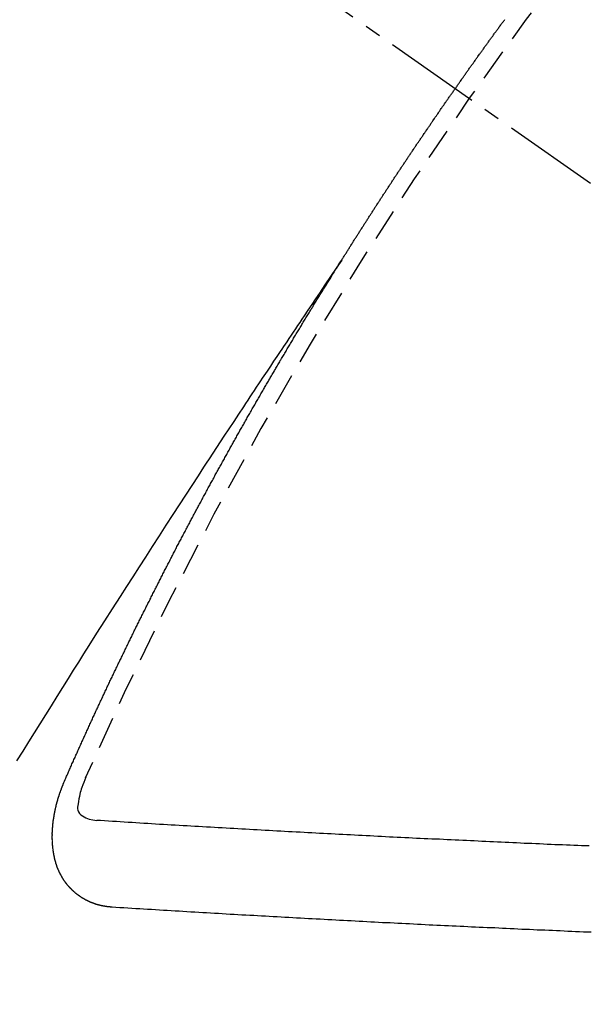
# Model space of a CAD drawing. Units: millimetres. Extents: x -109 to 26472, y -120 to 8847.
# Drawn here: x 17199 to 17203, y 7134 to 7141 of the extents above; entities that cross this region are included whole.
import ezdxf

# ---------------------------------------------------------------- set-up
doc = ezdxf.new("R2010")
doc.units = ezdxf.units.MM
doc.linetypes.add('CENTER2', pattern=[1.125, 0.75, -0.125, 0.125, -0.125])
doc.linetypes.add('HIDDEN', pattern=[0.375, 0.25, -0.125])
doc.layers.add('150-機器', color=8, linetype='Continuous')
doc.layers.add('160-文字', color=254, linetype='Continuous')
doc.styles.add('KH001', font='txt')
doc.dimstyles.new('KH1xx030', dxfattribs={"dimscale": 30, "dimtxt": 2, "dimasz": 0.6, "dimexe": 0.3, "dimexo": 1.2, "dimgap": 0.5, "dimtad": 3, "dimdec": 1, "dimdsep": 46, "dimlunit": 6, "dimtxsty": 'KH001', "dimblk": 'DOT', "dimcen": 1, "dimdle": 1, "dimclrd": 256, "dimclre": 256, "dimclrt": 256, "dimadec": 0, "dimazin": 0, "dimtfac": 1, "dimtdec": 1, "dimtix": 1, "dimtmove": 2, "dimatfit": 3, "dimldrblk": 'CLOSEDBLANK', "dimfxl": 1, "dimtolj": 1, "dimtzin": 0, "dimlwd": -1, "dimlwe": -1, "dimarcsym": 0})

# ---------------------------------------------------------------- blocks, each defined once
blk = doc.blocks.new('F402_H')
at = {"layer": '150-機器', "color": 13, "linetype": 'CENTER2'}
blk.add_line((0, 0), (244.018, -170.8633), dxfattribs=at)
at = {"layer": '150-機器', "color": 13, "linetype": 'HIDDEN'}
for points in [[(217.0868, -153.9617), (217.0908, -153.956), (217.0948, -153.9502), (217.0974, -153.9448), (217.1014, -153.939), (217.1054, -153.9333), (217.1086, -153.927), (217.112, -153.9221), (217.116, -153.9164), (217.1192, -153.9101), (217.1227, -153.9052), (217.1267, -153.8995), (217.1298, -153.8932), (217.1333, -153.8883), (217.1373, -153.8826), (217.1405, -153.8763), (217.1439, -153.8714), (217.1479, -153.8657), (217.1511, -153.8594), (217.1545, -153.8545), (217.1585, -153.8488), (217.1617, -153.8425), (217.1657, -153.8368), (217.1692, -153.8319), (217.1723, -153.8256), (217.1763, -153.8198), (217.1798, -153.8149), (217.183, -153.8087), (217.187, -153.8029), (217.1904, -153.798), (217.1936, -153.7917), (217.1976, -153.786), (217.201, -153.7811), (217.2042, -153.7748), (217.2082, -153.7691), (217.2122, -153.7634), (217.2148, -153.7579), (217.2188, -153.7522), (217.2228, -153.7465), (217.2263, -153.7416), (217.2295, -153.7353), (217.2335, -153.7296), (217.2369, -153.7247), (217.2401, -153.7184), (217.2441, -153.7127), (217.2481, -153.7069), (217.2515, -153.702), (217.2547, -153.6957), (217.2587, -153.69), (217.2622, -153.6851), (217.2653, -153.6788), (217.2693, -153.6731), (217.2728, -153.6682), (217.2768, -153.6625), (217.28, -153.6562), (217.2834, -153.6513), (217.2874, -153.6456), (217.2906, -153.6393), (217.2946, -153.6336), (217.298, -153.6287), (217.302, -153.6229), (217.3052, -153.6167), (217.3087, -153.6118), (217.3127, -153.606), (217.3167, -153.6003), (217.3193, -153.5948), (217.3233, -153.5891), (217.3273, -153.5834), (217.3313, -153.5777), (217.3339, -153.5722), (217.3379, -153.5665), (217.3419, -153.5608), (217.3454, -153.5559), (217.3485, -153.5496), (217.3525, -153.5439), (217.3565, -153.5381), (217.36, -153.5332), (217.3632, -153.527), (217.3672, -153.5212), (217.3706, -153.5163), (217.3746, -153.5106), (217.3778, -153.5043), (217.3812, -153.4994), (217.3852, -153.4937), (217.3892, -153.488), (217.3924, -153.4817), (217.3959, -153.4768), (217.3999, -153.4711), (217.4039, -153.4654), (217.4073, -153.4605), (217.4105, -153.4542), (217.4145, -153.4484), (217.4179, -153.4435), (217.4219, -153.4378), (217.4251, -153.4315), (217.4291, -153.4258), (217.4326, -153.4209), (217.4366, -153.4152), (217.4406, -153.4095), (217.4432, -153.404), (217.4472, -153.3983), (217.4512, -153.3926), (217.4552, -153.3868), (217.4586, -153.3819), (217.4618, -153.3756), (217.4658, -153.3699), (217.4692, -153.365), (217.4732, -153.3593), (217.4773, -153.3536), (217.4799, -153.3481), (217.4839, -153.3424), (217.4879, -153.3367), (217.4919, -153.331), (217.4953, -153.3261), (217.4985, -153.3198), (217.5025, -153.314), (217.5059, -153.3091), (217.5099, -153.3034), (217.5139, -153.2977), (217.518, -153.292), (217.5206, -153.2865), (217.5246, -153.2808), (217.5286, -153.2751), (217.532, -153.2702), (217.536, -153.2645), (217.5392, -153.2582), (217.5432, -153.2524), (217.5466, -153.2475), (217.5506, -153.2418), (217.5546, -153.2361), (217.5581, -153.2312), (217.5613, -153.2249), (217.5653, -153.2192), (217.5687, -153.2143), (217.5727, -153.2086), (217.5767, -153.2029), (217.5807, -153.1971), (217.5841, -153.1922), (217.5873, -153.1859), (217.5913, -153.1802), (217.5948, -153.1753), (217.5988, -153.1696), (217.6028, -153.1639), (217.6068, -153.1582), (217.6094, -153.1527), (217.6134, -153.147), (217.6174, -153.1413), (217.6208, -153.1364), (217.6248, -153.1306), (217.6288, -153.1249), (217.6329, -153.1192), (217.6363, -153.1143), (217.6395, -153.108), (217.6435, -153.1023), (217.6469, -153.0974), (217.6509, -153.0917), (217.6549, -153.0859), (217.6589, -153.0802), (217.6624, -153.0753), (217.6664, -153.0696), (217.6695, -153.0633), (217.673, -153.0584), (217.677, -153.0527), (217.681, -153.047), (217.685, -153.0413), (217.6884, -153.0364), (217.6924, -153.0306), (217.6964, -153.0249), (217.6999, -153.02), (217.7031, -153.0137), (217.7071, -153.008), (217.7111, -153.0023), (217.7145, -152.9974), (217.7185, -152.9917), (217.7225, -152.9859), (217.7259, -152.981), (217.7299, -152.9753), (217.7339, -152.9696), (217.7374, -152.9647), (217.7406, -152.9584), (217.7446, -152.9527), (217.7486, -152.947), (217.752, -152.9421), (217.756, -152.9364), (217.76, -152.9306), (217.7634, -152.9257), (217.7675, -152.92), (217.7715, -152.9143), (217.7755, -152.9086), (217.7789, -152.9037), (217.7829, -152.898), (217.7861, -152.8917), (217.7895, -152.8868), (217.7935, -152.881), (217.7975, -152.8753), (217.8015, -152.8696), (217.805, -152.8647), (217.809, -152.859), (217.813, -152.8533), (217.8164, -152.8484), (217.8204, -152.8426), (217.8244, -152.8369), (217.8284, -152.8312), (217.8319, -152.8263), (217.8359, -152.8206), (217.8399, -152.8149), (217.8433, -152.81), (217.8473, -152.8042), (217.8505, -152.798), (217.8545, -152.7922), (217.8579, -152.7873), (217.8619, -152.7816), (217.8659, -152.7759), (217.8694, -152.771), (217.8734, -152.7653), (217.8774, -152.7596), (217.8814, -152.7538), (217.8848, -152.7489), (217.8888, -152.7432), (217.8928, -152.7375), (217.8968, -152.7318), (217.9003, -152.7269), (217.9043, -152.7212), (217.9083, -152.7154), (217.9117, -152.7105), (217.9157, -152.7048), (217.9197, -152.6991), (217.9237, -152.6934), (217.9271, -152.6885), (217.9311, -152.6828), (217.9351, -152.677), (217.9386, -152.6721), (217.9426, -152.6664), (217.9466, -152.6607), (217.9506, -152.655), (217.954, -152.6501), (217.958, -152.6444), (217.962, -152.6386), (217.9655, -152.6337), (217.9695, -152.628), (217.9735, -152.6223), (217.9775, -152.6166), (217.9809, -152.6117), (217.9849, -152.606), (217.9889, -152.6002), (217.9924, -152.5953), (217.9964, -152.5896), (218.0004, -152.5839), (218.0044, -152.5782), (218.0078, -152.5733), (218.0118, -152.5676), (218.0158, -152.5618), (218.0192, -152.5569), (218.0232, -152.5512), (218.0272, -152.5455), (218.0313, -152.5398), (218.0347, -152.5349), (218.0387, -152.5292), (218.0427, -152.5234), (218.0461, -152.5185), (218.0501, -152.5128), (218.0541, -152.5071), (218.0581, -152.5014), (218.0616, -152.4965), (218.0656, -152.4908), (218.0696, -152.485), (218.073, -152.4801), (218.077, -152.4744), (218.081, -152.4687), (218.085, -152.463), (218.0885, -152.4581), (218.0925, -152.4524), (218.0973, -152.4472), (218.1007, -152.4423), (218.1047, -152.4366), (218.1087, -152.4309), (218.1127, -152.4252), (218.1162, -152.4203), (218.1202, -152.4145), (218.1242, -152.4088), (218.1276, -152.4039), (218.1316, -152.3982), (218.1356, -152.3925), (218.1396, -152.3868), (218.1431, -152.3819), (218.1471, -152.3761), (218.1511, -152.3704), (218.1545, -152.3655), (218.1585, -152.3598), (218.1633, -152.3547), (218.1673, -152.3489), (218.1708, -152.344), (218.1748, -152.3383), (218.1788, -152.3326), (218.1822, -152.3277), (218.1862, -152.322), (218.1902, -152.3163), (218.1942, -152.3105), (218.1976, -152.3056), (218.2016, -152.2999), (218.2056, -152.2942), (218.2099, -152.2899), (218.2139, -152.2842), (218.2179, -152.2784), (218.2219, -152.2727), (218.2253, -152.2678), (218.2293, -152.2621), (218.2334, -152.2564), (218.2368, -152.2515), (218.2408, -152.2458), (218.2448, -152.24), (218.2496, -152.2349), (218.253, -152.23), (218.2571, -152.2243), (218.2611, -152.2186), (218.2645, -152.2136), (218.2685, -152.2079), (218.2725, -152.2022), (218.2765, -152.1965), (218.2799, -152.1916), (218.2848, -152.1864), (218.2888, -152.1807), (218.2922, -152.1758), (218.2962, -152.1701), (218.3002, -152.1644), (218.3042, -152.1587), (218.3076, -152.1538), (218.3116, -152.148), (218.3165, -152.1429), (218.3199, -152.138), (218.3239, -152.1323), (218.3279, -152.1266), (218.3313, -152.1217), (218.3353, -152.1159), (218.3393, -152.1102), (218.3442, -152.1051), (218.3476, -152.1002), (218.3516, -152.0945), (218.3556, -152.0887)], [(217.0908, -153.956), (217.0475, -154.0203), (217.0043, -154.0847), (216.961, -154.1491), (216.9178, -154.2135), (216.8883, -154.2574), (216.8588, -154.3012), (216.8293, -154.3451), (216.7998, -154.389), (216.7827, -154.4142), (216.7657, -154.4394), (216.7487, -154.4646), (216.7316, -154.4898), (216.7147, -154.5148), (216.6978, -154.5397), (216.6809, -154.5647), (216.664, -154.5898), (216.6514, -154.6086), (216.6388, -154.6275), (216.6262, -154.6464), (216.6136, -154.6653), (216.5883, -154.7032), (216.5629, -154.7412), (216.5375, -154.7791), (216.5122, -154.8171), (216.4996, -154.8359), (216.487, -154.8548), (216.4744, -154.8737), (216.4618, -154.8925), (216.445, -154.9177), (216.4283, -154.9428), (216.4116, -154.9679), (216.395, -154.9931), (216.3783, -155.0186), (216.3617, -155.0441), (216.3451, -155.0696), (216.3285, -155.0951), (216.291, -155.1519), (216.2533, -155.2086), (216.2156, -155.2653), (216.178, -155.3221), (216.1491, -155.3664), (216.1202, -155.4107), (216.0914, -155.4551), (216.0625, -155.4993), (216.041, -155.5318), (216.0195, -155.5642), (215.998, -155.5967), (215.9766, -155.6291), (215.9275, -155.7041), (215.8788, -155.7792), (215.8302, -155.8545), (215.7817, -155.9298), (215.7284, -156.0124), (215.6751, -156.095), (215.6218, -156.1776), (215.5686, -156.2603), (215.5197, -156.3365), (215.4708, -156.4128), (215.422, -156.4891), (215.3732, -156.5654), (215.3122, -156.6609), (215.2513, -156.7564), (215.1904, -156.852), (215.1298, -156.9478), (215.0896, -157.0115), (215.0495, -157.0754), (215.0094, -157.1392), (214.9693, -157.2031), (214.9253, -157.2733), (214.8812, -157.3435), (214.8372, -157.4138), (214.7933, -157.484), (214.7494, -157.5544), (214.7055, -157.6247), (214.6618, -157.6951), (214.6181, -157.7656), (214.5706, -157.8423)], [(214.9435, -157.9946), (214.9475, -157.9853), (214.9511, -157.9768), (214.9546, -157.9683), (214.9581, -157.9598), (214.9624, -157.9519), (214.9665, -157.9426), (214.97, -157.9341), (214.9735, -157.9256), (214.9771, -157.9171), (214.9806, -157.9086), (214.9855, -157.8999), (214.989, -157.8914), (214.9925, -157.8829), (214.996, -157.8744), (214.9995, -157.8659), (215.0044, -157.8571), (215.0079, -157.8486), (215.0115, -157.8402), (215.015, -157.8317), (215.0191, -157.8223), (215.0234, -157.8144), (215.0269, -157.8059), (215.0304, -157.7974), (215.0339, -157.7889), (215.0388, -157.7802), (215.0424, -157.7717), (215.0459, -157.7632), (215.0494, -157.7547), (215.0535, -157.7454), (215.0578, -157.7375), (215.0613, -157.729), (215.0648, -157.7205), (215.0683, -157.712), (215.0733, -157.7032), (215.0768, -157.6947), (215.0803, -157.6862), (215.0838, -157.6777), (215.0887, -157.669), (215.0922, -157.6605), (215.0957, -157.652), (215.1001, -157.6441), (215.1041, -157.6348), (215.1077, -157.6263), (215.1112, -157.6178), (215.1155, -157.6098), (215.1196, -157.6005), (215.1231, -157.592), (215.1274, -157.5841), (215.1315, -157.5748), (215.135, -157.5663), (215.1386, -157.5578), (215.1429, -157.5499), (215.147, -157.5406), (215.1505, -157.5321), (215.1548, -157.5241), (215.1583, -157.5156), (215.1624, -157.5063), (215.1668, -157.4984), (215.1703, -157.4899), (215.1744, -157.4806), (215.1787, -157.4727), (215.1822, -157.4642), (215.1857, -157.4557), (215.1906, -157.4469), (215.1941, -157.4384), (215.1976, -157.4299), (215.2026, -157.4212), (215.2061, -157.4127), (215.2096, -157.4042), (215.2139, -157.3963), (215.218, -157.387), (215.2215, -157.3785), (215.2258, -157.3705), (215.2299, -157.3612), (215.2343, -157.3533), (215.2378, -157.3448), (215.2419, -157.3355), (215.2462, -157.3276), (215.2497, -157.3191), (215.2532, -157.3106), (215.2581, -157.3018), (215.2616, -157.2933), (215.266, -157.2854), (215.2701, -157.2761), (215.2736, -157.2676), (215.2779, -157.2597), (215.282, -157.2504), (215.2863, -157.2424), (215.2898, -157.2339), (215.2939, -157.2246), (215.2983, -157.2167), (215.3018, -157.2082), (215.3067, -157.1995), (215.3102, -157.191), (215.3145, -157.183), (215.3186, -157.1737), (215.3221, -157.1652), (215.3265, -157.1573), (215.3305, -157.148), (215.3349, -157.1401), (215.3384, -157.1316), (215.3433, -157.1228), (215.3468, -157.1143), (215.3503, -157.1058), (215.3552, -157.0971), (215.3587, -157.0886), (215.3631, -157.0807), (215.3672, -157.0713), (215.3715, -157.0634), (215.375, -157.0549), (215.3799, -157.0462), (215.3834, -157.0377), (215.3883, -157.0289), (215.3918, -157.0204), (215.3962, -157.0125), (215.4003, -157.0032), (215.4046, -156.9953), (215.4081, -156.9868), (215.413, -156.978), (215.4165, -156.9695), (215.4209, -156.9616), (215.4249, -156.9523), (215.4293, -156.9444), (215.4334, -156.9351), (215.4377, -156.9271), (215.4412, -156.9186), (215.4461, -156.9099), (215.4496, -156.9014), (215.454, -156.8935), (215.458, -156.8842), (215.4624, -156.8762), (215.4665, -156.8669), (215.4708, -156.859), (215.4743, -156.8505), (215.4792, -156.8418), (215.4827, -156.8333), (215.4876, -156.8245), (215.4911, -156.816), (215.4955, -156.8081), (215.5004, -156.7994), (215.5039, -156.7909), (215.5088, -156.7821), (215.5123, -156.7736), (215.5166, -156.7657), (215.5207, -156.7564), (215.5251, -156.7485), (215.5291, -156.7391), (215.5335, -156.7312), (215.5378, -156.7233), (215.5419, -156.714), (215.5462, -156.7061), (215.5503, -156.6967), (215.5546, -156.6888), (215.559, -156.6809), (215.5631, -156.6716), (215.5674, -156.6637), (215.5715, -156.6543), (215.5758, -156.6464), (215.5801, -156.6385), (215.5842, -156.6292), (215.5886, -156.6213), (215.5926, -156.6119), (215.597, -156.604), (215.6019, -156.5953), (215.6054, -156.5868), (215.6097, -156.5789), (215.6138, -156.5695), (215.6181, -156.5616), (215.6231, -156.5529), (215.6266, -156.5444), (215.6315, -156.5356), (215.6358, -156.5277), (215.6393, -156.5192), (215.6442, -156.5105), (215.6486, -156.5025), (215.6526, -156.4932), (215.657, -156.4853), (215.6619, -156.4766), (215.6654, -156.4681), (215.6703, -156.4593), (215.6746, -156.4514), (215.6781, -156.4429), (215.683, -156.4342), (215.6874, -156.4262), (215.6915, -156.4169), (215.6958, -156.409), (215.7007, -156.4003), (215.7042, -156.3918), (215.7091, -156.383), (215.7134, -156.3751), (215.7175, -156.3658), (215.7219, -156.3579), (215.7262, -156.3499), (215.7303, -156.3406), (215.7346, -156.3327), (215.7395, -156.3239), (215.7438, -156.316), (215.7479, -156.3067), (215.7523, -156.2988), (215.7572, -156.29), (215.7607, -156.2815), (215.7656, -156.2728), (215.7699, -156.2649), (215.7748, -156.2561), (215.7783, -156.2476), (215.7832, -156.2389), (215.7876, -156.231), (215.7919, -156.223), (215.796, -156.2137), (215.8003, -156.2058), (215.8052, -156.1971), (215.8096, -156.1891), (215.8136, -156.1798), (215.818, -156.1719), (215.8229, -156.1632), (215.8272, -156.1552), (215.8313, -156.1459), (215.8356, -156.138), (215.8405, -156.1293), (215.8449, -156.1213), (215.849, -156.112), (215.8533, -156.1041), (215.8582, -156.0953), (215.8625, -156.0874), (215.8674, -156.0787), (215.8709, -156.0702), (215.8758, -156.0614), (215.8802, -156.0535), (215.8851, -156.0448), (215.8894, -156.0368), (215.8935, -156.0275), (215.8978, -156.0196), (215.9027, -156.0109), (215.9071, -156.0029), (215.912, -155.9942), (215.9155, -155.9857), (215.9204, -155.977), (215.9247, -155.969), (215.9296, -155.9603), (215.9339, -155.9524), (215.9389, -155.9436), (215.9424, -155.9351), (215.9473, -155.9264), (215.9516, -155.9185), (215.9565, -155.9097), (215.9608, -155.9018), (215.9657, -155.8931), (215.9698, -155.8837), (215.9742, -155.8758), (215.9791, -155.8671), (215.9834, -155.8592), (215.9883, -155.8504), (215.9926, -155.8425), (215.9975, -155.8337), (216.0019, -155.8258), (216.0059, -155.8165), (216.0103, -155.8086), (216.0152, -155.7998), (216.0195, -155.7919), (216.0244, -155.7832), (216.0288, -155.7752), (216.0337, -155.7665), (216.038, -155.7586), (216.0429, -155.7498), (216.047, -155.7405), (216.0513, -155.7326), (216.0562, -155.7239), (216.0605, -155.7159), (216.0654, -155.7072), (216.0698, -155.6993), (216.0747, -155.6905), (216.079, -155.6826), (216.0839, -155.6739), (216.0882, -155.6659), (216.0932, -155.6572), (216.0981, -155.6484), (216.1016, -155.6399), (216.1065, -155.6312), (216.1108, -155.6233), (216.1157, -155.6145), (216.12, -155.6066), (216.1249, -155.5979), (216.1293, -155.5899), (216.1342, -155.5812), (216.1391, -155.5725), (216.1434, -155.5645), (216.1483, -155.5558), (216.1526, -155.5479), (216.1576, -155.5391), (216.1619, -155.5312), (216.1668, -155.5225), (216.1711, -155.5145), (216.176, -155.5058), (216.1809, -155.4971), (216.1853, -155.4891), (216.1902, -155.4804), (216.1945, -155.4725), (216.1994, -155.4637), (216.2037, -155.4558), (216.2086, -155.4471), (216.2135, -155.4383), (216.2179, -155.4304), (216.2228, -155.4216), (216.2271, -155.4137), (216.232, -155.405), (216.2363, -155.3971), (216.2412, -155.3883), (216.2461, -155.3796), (216.2505, -155.3716), (216.2554, -155.3629), (216.2597, -155.355), (216.2646, -155.3462), (216.2689, -155.3383), (216.2739, -155.3296), (216.2788, -155.3208), (216.2831, -155.3129), (216.288, -155.3042), (216.2923, -155.2962), (216.2972, -155.2875), (216.3021, -155.2788), (216.3065, -155.2708), (216.3122, -155.2627), (216.3165, -155.2547), (216.3214, -155.246), (216.3263, -155.2373), (216.3307, -155.2293), (216.3356, -155.2206), (216.3399, -155.2127), (216.3448, -155.2039), (216.3497, -155.1952), (216.354, -155.1872), (216.3589, -155.1785), (216.3633, -155.1706), (216.369, -155.1624), (216.3739, -155.1537), (216.3782, -155.1457), (216.3831, -155.137), (216.3875, -155.1291), (216.3924, -155.1203), (216.3973, -155.1116), (216.4016, -155.1037), (216.4065, -155.0949), (216.4116, -155.0876), (216.4165, -155.0788), (216.4214, -155.0701), (216.4258, -155.0622), (216.4307, -155.0534), (216.435, -155.0455), (216.4399, -155.0368), (216.4456, -155.0286), (216.45, -155.0207), (216.4549, -155.0119), (216.4598, -155.0032), (216.4641, -154.9953), (216.469, -154.9865), (216.4733, -154.9786), (216.4791, -154.9704), (216.484, -154.9617), (216.4883, -154.9538), (216.4932, -154.945), (216.4975, -154.9371), (216.5024, -154.9283), (216.5082, -154.9202), (216.5125, -154.9122), (216.5174, -154.9035), (216.5223, -154.8948), (216.5266, -154.8868), (216.5324, -154.8787), (216.5367, -154.8707), (216.5416, -154.862), (216.5465, -154.8533), (216.5508, -154.8453), (216.5565, -154.8372), (216.5614, -154.8284), (216.5658, -154.8205), (216.5707, -154.8118), (216.5764, -154.8036), (216.5807, -154.7957), (216.5856, -154.7869), (216.59, -154.779), (216.5949, -154.7703), (216.6006, -154.7621), (216.6049, -154.7542), (216.6098, -154.7454), (216.6147, -154.7367), (216.6199, -154.7293), (216.6248, -154.7206), (216.6297, -154.7118), (216.634, -154.7039), (216.6397, -154.6957), (216.6441, -154.6878), (216.649, -154.6791), (216.6539, -154.6703), (216.659, -154.663), (216.6639, -154.6542), (216.6688, -154.6455), (216.674, -154.6381), (216.6789, -154.6294), (216.6838, -154.6207), (216.6881, -154.6127), (216.6938, -154.6046), (216.6987, -154.5958), (216.7031, -154.5879), (216.7088, -154.5797), (216.7137, -154.571), (216.718, -154.5631), (216.7229, -154.5543), (216.7281, -154.547), (216.733, -154.5382), (216.7379, -154.5295), (216.743, -154.5221), (216.7479, -154.5134), (216.7528, -154.5046), (216.758, -154.4973), (216.7629, -154.4886), (216.7678, -154.4798), (216.773, -154.4725), (216.7779, -154.4637), (216.7828, -154.455), (216.7879, -154.4476), (216.7928, -154.4389), (216.7977, -154.4301), (216.8029, -154.4228), (216.8078, -154.414), (216.8127, -154.4053), (216.8178, -154.3979), (216.8227, -154.3892), (216.8284, -154.381), (216.8328, -154.3731), (216.8377, -154.3644), (216.8434, -154.3562), (216.8477, -154.3483), (216.8526, -154.3395), (216.8584, -154.3314), (216.8627, -154.3234), (216.8684, -154.3153), (216.8733, -154.3065), (216.8776, -154.2986), (216.8834, -154.2904), (216.8883, -154.2817), (216.8934, -154.2743), (216.8983, -154.2656), (216.904, -154.2574), (216.9084, -154.2495), (216.9133, -154.2408), (216.919, -154.2326), (216.9233, -154.2247), (216.929, -154.2165), (216.9339, -154.2078), (216.9397, -154.1996), (216.944, -154.1917), (216.9489, -154.1829), (216.9546, -154.1747), (216.959, -154.1668), (216.9647, -154.1587), (216.9696, -154.1499), (216.9747, -154.1426), (216.9796, -154.1338), (216.9854, -154.1256), (216.9897, -154.1177), (216.9954, -154.1096), (217.0003, -154.1008), (217.0055, -154.0935), (217.0104, -154.0847), (217.0153, -154.076), (217.0204, -154.0686), (217.0253, -154.0599), (217.031, -154.0517), (217.0359, -154.043), (217.0411, -154.0356), (217.046, -154.0269), (217.0517, -154.0187), (217.056, -154.0108), (217.0618, -154.0026), (217.0667, -153.9939), (217.0718, -153.9865), (217.0767, -153.9778), (217.0824, -153.9696), (217.0868, -153.9617)], [(215.1058, -157.9685), (215.0981, -157.9885), (215.0905, -158.0084), (215.0832, -158.0284), (215.0761, -158.0486), (215.072, -158.0613), (215.068, -158.0741), (215.0643, -158.087), (215.0609, -158.1), (215.0569, -158.1187), (215.0539, -158.1375), (215.0511, -158.1565), (215.0478, -158.1761), (215.0453, -158.1885), (215.0434, -158.2009), (215.0427, -158.213), (215.0442, -158.2247), (215.0493, -158.2376), (215.0576, -158.2494), (215.0681, -158.26), (215.08, -158.2692), (215.1059, -158.2834), (215.1335, -158.2928), (215.1621, -158.2988), (215.1912, -158.3033)], [(215.31, -158.977), (215.3078, -158.9766), (215.3056, -158.9763), (215.3034, -158.976), (215.3006, -158.9765), (215.2976, -158.9756), (215.2954, -158.9753), (215.2932, -158.9749), (215.291, -158.9746), (215.2882, -158.9751), (215.286, -158.9748), (215.2838, -158.9744), (215.2808, -158.9735), (215.2786, -158.9732), (215.2764, -158.9729), (215.2736, -158.9734), (215.2714, -158.973), (215.2692, -158.9727), (215.2661, -158.9718), (215.2639, -158.9715), (215.2617, -158.9712), (215.2595, -158.9708), (215.2573, -158.9705), (215.2551, -158.9702), (215.2521, -158.9693), (215.2493, -158.9698), (215.2471, -158.9694), (215.2449, -158.9691), (215.2427, -158.9688), (215.2397, -158.9679), (215.2375, -158.9676), (215.2353, -158.9672), (215.2331, -158.9669), (215.2314, -158.9658), (215.2292, -158.9654), (215.2262, -158.9645), (215.224, -158.9642), (215.2218, -158.9639), (215.2196, -158.9636), (215.2166, -158.9627), (215.2143, -158.9623), (215.2127, -158.9612), (215.2105, -158.9609), (215.2083, -158.9605), (215.2053, -158.9596), (215.2031, -158.9593), (215.2014, -158.9582), (215.1992, -158.9578), (215.197, -158.9575), (215.194, -158.9566), (215.1924, -158.9555), (215.1902, -158.9551), (215.188, -158.9548), (215.1849, -158.9539), (215.1833, -158.9528), (215.1811, -158.9524), (215.1789, -158.9521), (215.1764, -158.9504), (215.1742, -158.9501), (215.1726, -158.9489), (215.1704, -158.9486), (215.1674, -158.9477), (215.1657, -158.9466), (215.1635, -158.9462), (215.1619, -158.9451), (215.1589, -158.9442), (215.1567, -158.9439), (215.155, -158.9427), (215.1528, -158.9424), (215.1504, -158.9407), (215.1482, -158.9403), (215.1465, -158.9392), (215.1443, -158.9389), (215.1419, -158.9372), (215.1397, -158.9368), (215.138, -158.9357), (215.1364, -158.9345), (215.1334, -158.9336), (215.1317, -158.9325), (215.1295, -158.9322), (215.1279, -158.931), (215.1249, -158.9301), (215.1232, -158.929), (215.1216, -158.9278), (215.1194, -158.9275), (215.117, -158.9258), (215.1153, -158.9247), (215.1131, -158.9243), (215.1115, -158.9232), (215.109, -158.9215), (215.1068, -158.9211), (215.1052, -158.92), (215.1036, -158.9189), (215.1011, -158.9171), (215.0989, -158.9168), (215.0973, -158.9157), (215.0956, -158.9145), (215.0932, -158.9128), (215.091, -158.9125), (215.0893, -158.9113), (215.0877, -158.9102), (215.0853, -158.9085), (215.0836, -158.9073), (215.082, -158.9062), (215.0798, -158.9059), (215.0773, -158.9041), (215.0757, -158.903), (215.0741, -158.9019), (215.0724, -158.9007), (215.07, -158.899), (215.0683, -158.8978), (215.0667, -158.8967), (215.0643, -158.895), (215.0626, -158.8938), (215.061, -158.8927), (215.0594, -158.8916), (215.0569, -158.8898), (215.0553, -158.8887), (215.0536, -158.8876), (215.052, -158.8864), (215.0496, -158.8847), (215.0479, -158.8835), (215.0463, -158.8824), (215.0447, -158.8813), (215.0422, -158.8795), (215.0406, -158.8784), (215.0389, -158.8773), (215.0373, -158.8761), (215.0354, -158.8736), (215.0338, -158.8724), (215.0322, -158.8713), (215.0305, -158.8701), (215.0281, -158.8684), (215.0264, -158.8673), (215.0254, -158.8653), (215.0237, -158.8642), (215.0213, -158.8625), (215.0197, -158.8613), (215.018, -158.8602), (215.017, -158.8582), (215.0145, -158.8565), (215.0129, -158.8554), (215.0112, -158.8542), (215.0102, -158.8522), (215.0077, -158.8505), (215.0061, -158.8494), (215.005, -158.8474), (215.0034, -158.8463), (215.0009, -158.8446), (214.9999, -158.8426), (214.9983, -158.8415), (214.9972, -158.8395), (214.9947, -158.8378), (214.9931, -158.8366), (214.992, -158.8347), (214.9904, -158.8335), (214.9893, -158.8316), (214.9869, -158.8299), (214.9858, -158.8279), (214.9842, -158.8268), (214.9826, -158.8256), (214.9807, -158.8231), (214.9791, -158.8219), (214.978, -158.82), (214.9764, -158.8188), (214.9753, -158.8169), (214.9734, -158.8143), (214.9718, -158.8132), (214.9707, -158.8112), (214.9691, -158.8101), (214.9672, -158.8075), (214.9656, -158.8064), (214.9645, -158.8044), (214.9634, -158.8025), (214.9618, -158.8013), (214.9599, -158.7988), (214.9589, -158.7968), (214.9572, -158.7957), (214.9562, -158.7937), (214.9551, -158.7918), (214.9527, -158.7901), (214.9516, -158.7881), (214.9505, -158.7861), (214.9495, -158.7842), (214.9478, -158.783), (214.9468, -158.7811), (214.9449, -158.7785), (214.9438, -158.7766), (214.9422, -158.7754), (214.9411, -158.7735), (214.9401, -158.7715), (214.9382, -158.769), (214.9371, -158.767), (214.9361, -158.7651), (214.9344, -158.7639), (214.9334, -158.762), (214.9323, -158.76), (214.9304, -158.7575), (214.9294, -158.7555), (214.9283, -158.7535), (214.9273, -158.7516), (214.9262, -158.7496), (214.9251, -158.7477), (214.9241, -158.7457), (214.9222, -158.7432), (214.9211, -158.7412), (214.9201, -158.7392), (214.919, -158.7373), (214.9179, -158.7353), (214.9169, -158.7334), (214.9158, -158.7314), (214.9148, -158.7294), (214.9129, -158.7269), (214.9118, -158.7249), (214.9108, -158.723), (214.9097, -158.721), (214.9086, -158.7191), (214.9076, -158.7171), (214.9071, -158.7143), (214.906, -158.7124), (214.905, -158.7104), (214.9039, -158.7084), (214.902, -158.7059), (214.901, -158.7039), (214.9005, -158.7012), (214.8994, -158.6992), (214.8983, -158.6972), (214.8973, -158.6953), (214.8968, -158.6925), (214.8957, -158.6905), (214.8947, -158.6886), (214.8936, -158.6866), (214.8931, -158.6838), (214.8921, -158.6819), (214.891, -158.6799), (214.8905, -158.6771), (214.8894, -158.6752), (214.8884, -158.6732), (214.8871, -158.6699), (214.886, -158.6679), (214.8855, -158.6651), (214.8845, -158.6632), (214.8834, -158.6612), (214.8829, -158.6584), (214.8818, -158.6565), (214.8814, -158.6537), (214.8803, -158.6517), (214.8798, -158.6489), (214.8787, -158.647), (214.8783, -158.6442), (214.8772, -158.6422), (214.8767, -158.6395), (214.8756, -158.6375), (214.8751, -158.6347), (214.8741, -158.6328), (214.8744, -158.6306), (214.8734, -158.6286), (214.8729, -158.6258), (214.8718, -158.6239), (214.8713, -158.6211), (214.8708, -158.6183), (214.8698, -158.6163), (214.8693, -158.6136), (214.8688, -158.6108), (214.8677, -158.6088), (214.8672, -158.606), (214.8667, -158.6033), (214.8657, -158.6013), (214.8652, -158.5985), (214.8647, -158.5958), (214.8636, -158.5938), (214.864, -158.5916), (214.8635, -158.5888), (214.863, -158.586), (214.8619, -158.5841), (214.8614, -158.5813), (214.8609, -158.5785), (214.8604, -158.5757), (214.8594, -158.5738), (214.8597, -158.5716), (214.8592, -158.5688), (214.8587, -158.566), (214.8582, -158.5632), (214.8578, -158.5605), (214.8567, -158.5585), (214.8562, -158.5557), (214.8565, -158.5535), (214.856, -158.5507), (214.8556, -158.548), (214.8551, -158.5452), (214.8546, -158.5424), (214.8541, -158.5396), (214.8544, -158.5374), (214.8539, -158.5346), (214.8534, -158.5319), (214.8529, -158.5291), (214.8524, -158.5263), (214.8528, -158.5241), (214.8523, -158.5213), (214.8518, -158.5185), (214.8513, -158.5158), (214.8516, -158.5136), (214.8511, -158.5108), (214.8507, -158.508), (214.8502, -158.5052), (214.8505, -158.503), (214.85, -158.5002), (214.8495, -158.4975), (214.849, -158.4947), (214.8493, -158.4925), (214.8489, -158.4897), (214.8484, -158.4869), (214.8487, -158.4847), (214.8488, -158.4811), (214.8483, -158.4783), (214.8478, -158.4756), (214.8481, -158.4734), (214.8476, -158.4706), (214.8471, -158.4678), (214.848, -158.4648), (214.8476, -158.462), (214.8471, -158.4592), (214.8474, -158.457), (214.8469, -158.4542), (214.847, -158.4506), (214.8473, -158.4484), (214.8468, -158.4457), (214.8463, -158.4429), (214.8472, -158.4399), (214.8467, -158.4371), (214.8471, -158.4349), (214.8466, -158.4321), (214.8467, -158.4285), (214.847, -158.4263), (214.8465, -158.4235), (214.8474, -158.4205), (214.8469, -158.4177), (214.8464, -158.4149), (214.8473, -158.4119), (214.8468, -158.4091), (214.8472, -158.4069), (214.8472, -158.4033), (214.8476, -158.4011), (214.8471, -158.3983), (214.8472, -158.3948), (214.8475, -158.3925), (214.8476, -158.389), (214.8479, -158.3867), (214.8474, -158.384), (214.8483, -158.3809), (214.8478, -158.3782), (214.8487, -158.3751), (214.8482, -158.3724), (214.8491, -158.3693), (214.8486, -158.3666), (214.8495, -158.3635), (214.849, -158.3608), (214.8499, -158.3577), (214.8494, -158.355), (214.8503, -158.3519), (214.8507, -158.3497), (214.8508, -158.3461), (214.8511, -158.3439), (214.8512, -158.3403), (214.8515, -158.3381), (214.8516, -158.3345), (214.8519, -158.3323), (214.852, -158.3287), (214.8529, -158.3257), (214.8532, -158.3235), (214.8533, -158.3199), (214.8536, -158.3177), (214.8537, -158.3141), (214.854, -158.3119), (214.8549, -158.3089), (214.855, -158.3053), (214.8553, -158.3031), (214.8562, -158.3001), (214.8563, -158.2965), (214.8566, -158.2943), (214.8575, -158.2912), (214.8576, -158.2876), (214.858, -158.2854), (214.8589, -158.2824), (214.8589, -158.2788), (214.8593, -158.2766), (214.8602, -158.2736), (214.8602, -158.27), (214.8606, -158.2678), (214.8615, -158.2648), (214.8624, -158.2617), (214.8625, -158.2581), (214.8628, -158.2559), (214.8637, -158.2529), (214.8638, -158.2493), (214.8647, -158.2463), (214.865, -158.2441), (214.8659, -158.2411), (214.8668, -158.238), (214.8669, -158.2344), (214.8678, -158.2314), (214.8681, -158.2292), (214.869, -158.2262), (214.8691, -158.2226), (214.87, -158.2196), (214.8709, -158.2166), (214.8712, -158.2143), (214.8721, -158.2113), (214.873, -158.2083), (214.8731, -158.2047), (214.874, -158.2017), (214.8749, -158.1987), (214.8758, -158.1956), (214.8761, -158.1934), (214.877, -158.1904), (214.8779, -158.1874), (214.878, -158.1838), (214.8789, -158.1808), (214.8798, -158.1777), (214.8807, -158.1747), (214.8816, -158.1717), (214.8825, -158.1687), (214.8834, -158.1657), (214.8837, -158.1634), (214.8846, -158.1604), (214.8855, -158.1574), (214.8864, -158.1544), (214.8873, -158.1514), (214.8882, -158.1483), (214.8891, -158.1453), (214.89, -158.1423), (214.8909, -158.1393), (214.891, -158.1357), (214.8919, -158.1326), (214.8928, -158.1296), (214.8945, -158.1272), (214.8954, -158.1241), (214.8963, -158.1211), (214.8972, -158.1181), (214.8981, -158.1151), (214.899, -158.1121), (214.8999, -158.109), (214.9008, -158.106), (214.9017, -158.103), (214.9026, -158.1), (214.9035, -158.0969), (214.905, -158.0931), (214.9059, -158.0901), (214.9068, -158.0871), (214.9085, -158.0846), (214.9094, -158.0816), (214.9103, -158.0786), (214.9112, -158.0755), (214.9121, -158.0725), (214.913, -158.0695), (214.9147, -158.067), (214.9162, -158.0632), (214.9171, -158.0602), (214.918, -158.0571), (214.9189, -158.0541), (214.9206, -158.0517), (214.9215, -158.0487), (214.9224, -158.0456), (214.9238, -158.0418), (214.9256, -158.0393), (214.9265, -158.0363), (214.9274, -158.0333), (214.9283, -158.0303), (214.93, -158.0278), (214.9314, -158.024), (214.9323, -158.021), (214.9332, -158.0179), (214.935, -158.0155), (214.9359, -158.0125), (214.9373, -158.0086), (214.9382, -158.0056), (214.9399, -158.0031), (214.9408, -158.0001), (214.9417, -157.9971), (214.9435, -157.9946)], [(219.0102, -158.5021), (218.9807, -158.5009), (218.9505, -158.5005), (218.9209, -158.4992), (218.8914, -158.498), (218.8618, -158.4968), (218.8322, -158.4956), (218.8026, -158.4943), (218.7731, -158.4931), (218.7435, -158.4919), (218.7139, -158.4906), (218.6843, -158.4894), (218.6539, -158.4876), (218.6243, -158.4864), (218.5948, -158.4852), (218.5652, -158.4839), (218.5356, -158.4827), (218.506, -158.4815), (218.4756, -158.4797), (218.4461, -158.4784), (218.4165, -158.4772), (218.3869, -158.476), (218.3573, -158.4747), (218.3269, -158.4729), (218.2974, -158.4717), (218.2678, -158.4705), (218.2382, -158.4693), (218.2078, -158.4674), (218.1782, -158.4662), (218.1487, -158.465), (218.1183, -158.4632), (218.0887, -158.462), (218.0591, -158.4607), (218.0295, -158.4595), (217.9991, -158.4577), (217.9696, -158.4565), (217.94, -158.4552), (217.9096, -158.4534), (217.88, -158.4522), (217.8496, -158.4504), (217.8195, -158.45), (217.7899, -158.4488), (217.7595, -158.447), (217.7299, -158.4457), (217.6995, -158.4439), (217.6699, -158.4427), (217.6404, -158.4415), (217.61, -158.4397), (217.5804, -158.4384), (217.55, -158.4366), (217.5204, -158.4354), (217.49, -158.4336), (217.4604, -158.4324), (217.4301, -158.4306), (217.4005, -158.4293), (217.3701, -158.4275), (217.3405, -158.4263), (217.3101, -158.4245), (217.2805, -158.4233), (217.2501, -158.4215), (217.2197, -158.4197), (217.1902, -158.4184), (217.1598, -158.4166), (217.1302, -158.4154), (217.0998, -158.4136), (217.0694, -158.4118), (217.0398, -158.4106), (217.0094, -158.4088), (216.9799, -158.4076), (216.9495, -158.4057), (216.9191, -158.4039), (216.8895, -158.4027), (216.8591, -158.4009), (216.8287, -158.3991), (216.7991, -158.3979), (216.7687, -158.3961), (216.7383, -158.3943), (216.7079, -158.3925), (216.6784, -158.3912), (216.648, -158.3894), (216.6176, -158.3876), (216.5872, -158.3858), (216.5576, -158.3846), (216.5272, -158.3828), (216.4968, -158.381), (216.4664, -158.3792), (216.436, -158.3774), (216.4064, -158.3762), (216.376, -158.3744), (216.3457, -158.3726), (216.3153, -158.3708), (216.2849, -158.369), (216.2545, -158.3672), (216.2249, -158.3659), (216.1945, -158.3641), (216.1641, -158.3623), (216.1337, -158.3605), (216.1033, -158.3587), (216.0729, -158.3569), (216.0425, -158.3551), (216.0121, -158.3533), (215.9817, -158.3515), (215.9513, -158.3497), (215.9209, -158.3479), (215.8914, -158.3467), (215.861, -158.3449), (215.8306, -158.3431), (215.8002, -158.3413), (215.7698, -158.3395), (215.7394, -158.3377), (215.709, -158.3359), (215.6786, -158.3341), (215.6482, -158.3323), (215.617, -158.3299), (215.5866, -158.3281), (215.5562, -158.3263), (215.5258, -158.3245), (215.4954, -158.3227), (215.465, -158.3209), (215.4346, -158.3191), (215.4042, -158.3173), (215.3738, -158.3155), (215.344, -158.3129), (215.3136, -158.3111), (215.2824, -158.3087), (215.252, -158.3069), (215.2216, -158.3051), (215.1912, -158.3033)], [(219.0237, -159.1715), (218.9936, -159.1711), (218.964, -159.1698), (218.9336, -159.168), (218.904, -159.1668), (218.8744, -159.1656), (218.8449, -159.1643), (218.8153, -159.1631), (218.7849, -159.1613), (218.7553, -159.1601), (218.7257, -159.1588), (218.6962, -159.1576), (218.6666, -159.1564), (218.6356, -159.1554), (218.606, -159.1542), (218.5765, -159.1529), (218.5461, -159.1511), (218.5165, -159.1499), (218.4869, -159.1487), (218.4565, -159.1469), (218.4269, -159.1456), (218.3974, -159.1444), (218.367, -159.1426), (218.3374, -159.1414), (218.3078, -159.1402), (218.2774, -159.1383), (218.2473, -159.1379), (218.2177, -159.1367), (218.1873, -159.1349), (218.1577, -159.1337), (218.1273, -159.1319), (218.0977, -159.1306), (218.0682, -159.1294), (218.0378, -159.1276), (218.0082, -159.1264), (217.9778, -159.1246), (217.9482, -159.1234), (217.9178, -159.1215), (217.8882, -159.1203), (217.8573, -159.1193), (217.8277, -159.1181), (217.7973, -159.1163), (217.7677, -159.1151), (217.7373, -159.1133), (217.7078, -159.112), (217.6774, -159.1102), (217.6478, -159.109), (217.6174, -159.1072), (217.587, -159.1054), (217.5574, -159.1042), (217.527, -159.1024), (217.4975, -159.1011), (217.4671, -159.0993), (217.4367, -159.0975), (217.4065, -159.0971), (217.3761, -159.0953), (217.3457, -159.0935), (217.3161, -159.0923), (217.2858, -159.0905), (217.2554, -159.0887), (217.2258, -159.0875), (217.1954, -159.0857), (217.165, -159.0839), (217.1354, -159.0826), (217.105, -159.0808), (217.0746, -159.079), (217.0442, -159.0772), (217.0147, -159.076), (216.9843, -159.0742), (216.9539, -159.0724), (216.9235, -159.0706), (216.8933, -159.0702), (216.8629, -159.0684), (216.8325, -159.0666), (216.8021, -159.0648), (216.7717, -159.063), (216.7413, -159.0612), (216.7118, -159.0599), (216.6814, -159.0581), (216.651, -159.0563), (216.6206, -159.0545), (216.5902, -159.0527), (216.5598, -159.0509), (216.5294, -159.0491), (216.499, -159.0473), (216.4694, -159.0461), (216.439, -159.0443), (216.4086, -159.0425), (216.3782, -159.0407), (216.3478, -159.0389), (216.3169, -159.0379), (216.2865, -159.0361), (216.2561, -159.0343), (216.2257, -159.0325), (216.1953, -159.0307), (216.1649, -159.0289), (216.1345, -159.0271), (216.1041, -159.0253), (216.0737, -159.0235), (216.0433, -159.0217), (216.0129, -159.0199), (215.9825, -159.0181), (215.9521, -159.0163), (215.9218, -159.0145), (215.8905, -159.0121), (215.8601, -159.0103), (215.8298, -159.0085), (215.7994, -159.0067), (215.769, -159.0049), (215.7386, -159.0031), (215.7082, -159.0013), (215.6778, -158.9995), (215.6466, -158.9971), (215.6162, -158.9953), (215.5852, -158.9943), (215.5548, -158.9925), (215.5244, -158.9907), (215.494, -158.9889), (215.4628, -158.9866), (215.4324, -158.9848), (215.402, -158.983), (215.3716, -158.9811), (215.3404, -158.9788), (215.31, -158.977)]]:
    blk.add_lwpolyline(points, dxfattribs=at)
blk.add_arc((243.7125, -170.6494), 31.2914, 133.88955, 156.11043, dxfattribs=at)
blk = doc.blocks.new('_ClosedBlank')
at = {"color": 0, "linetype": 'ByBlock', "lineweight": -2}
for p, q in [((-1, 0.16667), (0, 0)), ((-1, 0.16667), (-1, -0.16667)), ((0, 0), (-1, -0.16667))]:
    blk.add_line(p, q, dxfattribs=at)
blk = doc.blocks.new('_Dot')
at = {"color": 0, "linetype": 'ByBlock', "lineweight": -2}
blk.add_line((-0.5, 0), (-1, 0), dxfattribs=at)
at = {"color": 0, "linetype": 'ByBlock', "const_width": 0.5}
blk.add_lwpolyline([(-0.25, 0, 1), (0.25, 0, 1)], format="xyb", close=True, dxfattribs=at)

msp = doc.modelspace()

# ---------------------------------------------------------------- block references
at = {"layer": '150-機器'}
msp.add_blockref('F402_H', (16984.1577, 7293.4041), dxfattribs=at)

# ---------------------------------------------------------------- leaders
at = {"layer": '160-文字', "annotation_type": 0, "has_hookline": 1, "hookline_direction": 0}
for points, text_width in [([(17104.1722, 7300.6497), (18060.5852, 6643.9649), (18078.5852, 6643.9649)], 963.9594), ([(16644.1867, 7293.2684), (17297.804, 5653.3172), (17315.804, 5653.3172)], 1009.9492), ([(16764.1867, 7281.2684), (17348.325, 5959.9555), (17366.325, 5959.9555)], 1266.0914)]:
    msp.add_leader(points, dimstyle='KH1xx030', override={"dimgap": 0.5, "dimtad": 1}, dxfattribs=dict(at, text_width=text_width))
at = {"layer": '160-文字'}
msp.add_leader([(16864.1722, 7293.2684), (18060.5852, 6643.9649)], dimstyle='KH1xx030', override={"dimgap": 0.5, "dimtad": 1}, dxfattribs=at)

doc.saveas('drawing.dxf')
